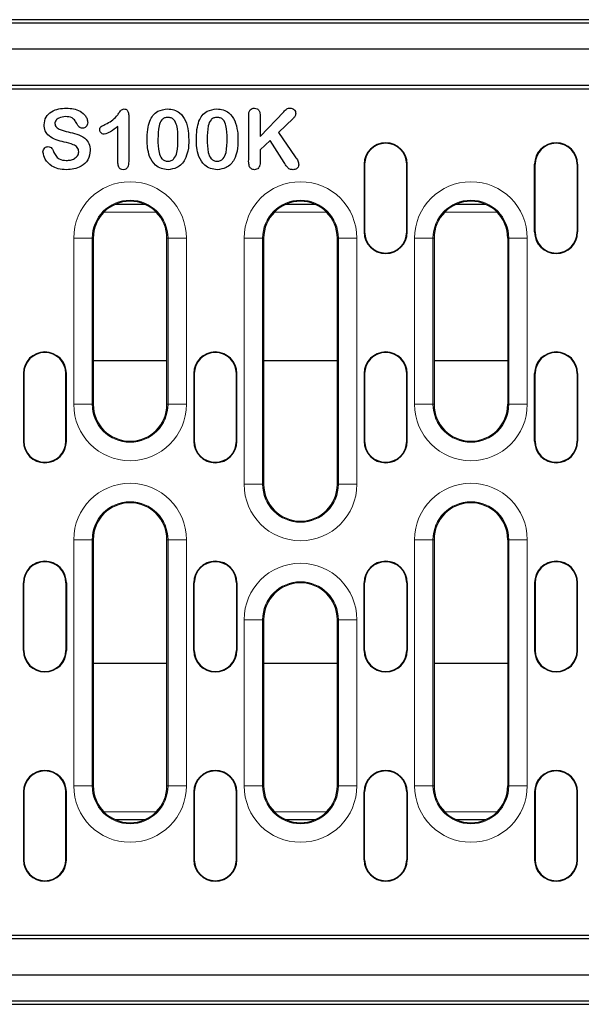
# Model space of a CAD drawing. Units: millimetres. Extents: x 0 to 420, y 0 to 297.
# Drawn here: x 272 to 294, y 100 to 140 of the extents above; entities that cross this region are included whole.
import ezdxf

# ---------------------------------------------------------------- set-up
doc = ezdxf.new("R2010")
doc.units = ezdxf.units.MM

msp = doc.modelspace()

# ---------------------------------------------------------------- linework, layer by layer
at = {"color": 7, "linetype": 'Continuous', "lineweight": 25}
for p, q in [((352.4054, 139.9674), (227.4054, 139.9674)), ((227.5304, 139.8424), (352.2804, 139.8424)), ((352.2804, 138.7674), (227.5304, 138.7674)), ((322.7804, 137.2924), (257.0304, 137.2924)), ((243.6554, 137.1549), (336.1554, 137.1549)), ((275.9991, 136.089), (275.9991, 134.2047)), ((280.8741, 134.2794), (280.8741, 136.0767)), ((281.3429, 135.2174), (282.3038, 136.2306)), ((281.3429, 136.0738), (281.3429, 135.2174)), ((275.5616, 134.1383), (275.5616, 135.6236)), ((282.6764, 135.9483), (282.0812, 135.3844)), ((282.0812, 135.3844), (282.7667, 134.4015)), ((281.7433, 135.0611), (281.3429, 134.6754)), ((282.3219, 134.1666), (281.7433, 135.0611)), ((281.3429, 134.6754), (281.3429, 134.1734)), ((285.5679, 134.0924), (285.5679, 131.3424)), ((285.5875, 134.0924), (285.5875, 131.3424)), ((287.2982, 131.3424), (287.2982, 134.0924)), ((287.3179, 131.3424), (287.3179, 134.0924)), ((292.4929, 131.3424), (292.4929, 134.0924)), ((292.5125, 131.3424), (292.5125, 134.0924)), ((294.2232, 134.0924), (294.2232, 131.3424)), ((294.2429, 134.0924), (294.2429, 131.3424)), ((275.4559, 132.4674), (276.6549, 132.4674)), ((282.3809, 132.4674), (283.5799, 132.4674)), ((289.3059, 132.4674), (290.5049, 132.4674)), ((274.5554, 131.0924), (274.5554, 124.3424)), ((277.5554, 124.3424), (277.5554, 131.0924)), ((281.4804, 131.0924), (281.4804, 121.0924)), ((284.4804, 121.0924), (284.4804, 131.0924)), ((288.4054, 131.0924), (288.4054, 124.3424)), ((291.4054, 131.0924), (291.4054, 124.3424)), ((277.5554, 126.1109), (274.5554, 126.1109)), ((284.4804, 126.1109), (281.4804, 126.1109)), ((291.4054, 126.1109), (288.4054, 126.1109)), ((271.7179, 125.5924), (271.7179, 122.8424)), ((271.7375, 125.5924), (271.7375, 122.8424)), ((273.4482, 122.8424), (273.4482, 125.5924)), ((273.4679, 122.8424), (273.4679, 125.5924)), ((278.6429, 125.5924), (278.6429, 122.8424)), ((278.6625, 125.5924), (278.6625, 122.8424)), ((280.3732, 122.8424), (280.3732, 125.5924)), ((280.3929, 122.8424), (280.3929, 125.5924)), ((285.5679, 125.5924), (285.5679, 122.8424)), ((285.5875, 125.5924), (285.5875, 122.8424)), ((287.2982, 122.8424), (287.2982, 125.5924)), ((287.3179, 122.8424), (287.3179, 125.5924)), ((292.4929, 122.8424), (292.4929, 125.5924)), ((292.5125, 122.8424), (292.5125, 125.5924)), ((294.2232, 125.5924), (294.2232, 122.8424)), ((294.2429, 125.5924), (294.2429, 122.8424)), ((274.5554, 118.8424), (274.5554, 108.8424)), ((277.5554, 108.8424), (277.5554, 118.8424)), ((288.4054, 118.8424), (288.4054, 108.8424)), ((291.4054, 118.8424), (291.4054, 108.8424)), ((271.7179, 114.3424), (271.7179, 117.0924)), ((271.7375, 114.3424), (271.7375, 117.0924)), ((273.4482, 117.0924), (273.4482, 114.3424)), ((273.4679, 117.0924), (273.4679, 114.3424)), ((278.6429, 114.3424), (278.6429, 117.0924)), ((278.6625, 114.3424), (278.6625, 117.0924)), ((280.3732, 117.0924), (280.3732, 114.3424)), ((280.3929, 117.0924), (280.3929, 114.3424)), ((285.5679, 114.3424), (285.5679, 117.0924)), ((285.5875, 114.3424), (285.5875, 117.0924)), ((287.2982, 117.0924), (287.2982, 114.3424)), ((287.3179, 117.0924), (287.3179, 114.3424)), ((292.4929, 117.0924), (292.4929, 114.3424)), ((292.5125, 117.0924), (292.5125, 114.3424)), ((294.2232, 114.3424), (294.2232, 117.0924)), ((294.2429, 114.3424), (294.2429, 117.0924)), ((281.4804, 115.5924), (281.4804, 108.8424)), ((284.4804, 108.8424), (284.4804, 115.5924)), ((274.5554, 113.8239), (277.5554, 113.8239)), ((281.4804, 113.8239), (284.4804, 113.8239)), ((288.4054, 113.8239), (291.4054, 113.8239)), ((271.7179, 108.5924), (271.7179, 105.8424)), ((271.7375, 108.5924), (271.7375, 105.8424)), ((273.4482, 105.8424), (273.4482, 108.5924)), ((273.4679, 105.8424), (273.4679, 108.5924)), ((278.6429, 108.5924), (278.6429, 105.8424)), ((278.6625, 108.5924), (278.6625, 105.8424)), ((280.3732, 105.8424), (280.3732, 108.5924)), ((280.3929, 105.8424), (280.3929, 108.5924)), ((285.5679, 105.8424), (285.5679, 108.5924)), ((285.5875, 105.8424), (285.5875, 108.5924)), ((287.2982, 108.5924), (287.2982, 105.8424)), ((287.3179, 108.5924), (287.3179, 105.8424)), ((292.4929, 108.5924), (292.4929, 105.8424)), ((292.5125, 108.5924), (292.5125, 105.8424)), ((294.2232, 105.8424), (294.2232, 108.5924)), ((294.2429, 105.8424), (294.2429, 108.5924)), ((276.6549, 107.4674), (275.4559, 107.4674)), ((283.5799, 107.4674), (282.3809, 107.4674)), ((290.5049, 107.4674), (289.3059, 107.4674)), ((257.0304, 102.6424), (322.7804, 102.6424)), ((258.359, 102.7799), (321.4518, 102.7799)), ((227.5304, 101.1674), (352.2804, 101.1674)), ((352.2804, 100.0924), (227.5304, 100.0924)), ((227.4054, 99.9674), (352.4054, 99.9674))]:
    msp.add_line(p, q, dxfattribs=at)
at = {"color": 8, "linetype": 'Continuous', "lineweight": 18}
for p, q in [((285.5875, 134.0924), (285.5679, 134.0924)), ((287.2982, 134.0924), (287.3179, 134.0924)), ((292.5125, 134.0924), (292.4929, 134.0924)), ((294.2232, 134.0924), (294.2429, 134.0924)), ((274.991, 132.1493), (277.1198, 132.1493)), ((281.916, 132.1493), (284.0448, 132.1493)), ((288.841, 132.1493), (290.9698, 132.1493)), ((285.5875, 131.3424), (285.5679, 131.3424)), ((287.2982, 131.3424), (287.3179, 131.3424)), ((292.5125, 131.3424), (292.4929, 131.3424)), ((294.2232, 131.3424), (294.2429, 131.3424)), ((273.765, 124.3424), (273.765, 131.0924)), ((274.514, 131.0924), (273.765, 131.0924)), ((274.514, 131.0924), (274.514, 124.3424)), ((274.514, 131.0924), (274.5554, 131.0924)), ((277.5967, 131.0924), (277.5554, 131.0924)), ((278.3457, 131.0924), (277.5967, 131.0924)), ((277.5967, 124.3424), (277.5967, 131.0924)), ((278.3457, 131.0924), (278.3457, 124.3424)), ((280.69, 121.0924), (280.69, 131.0924)), ((281.439, 131.0924), (280.69, 131.0924)), ((281.439, 131.0924), (281.439, 121.0924)), ((281.439, 131.0924), (281.4804, 131.0924)), ((284.5217, 131.0924), (284.4804, 131.0924)), ((285.2707, 131.0924), (284.5217, 131.0924)), ((284.5217, 121.0924), (284.5217, 131.0924)), ((285.2707, 131.0924), (285.2707, 121.0924)), ((287.615, 124.3424), (287.615, 131.0924)), ((287.615, 131.0924), (288.364, 131.0924)), ((288.364, 131.0924), (288.364, 124.3424)), ((288.364, 131.0924), (288.4054, 131.0924)), ((291.4467, 131.0924), (291.4054, 131.0924)), ((291.4467, 131.0924), (292.1957, 131.0924)), ((291.4467, 124.3424), (291.4467, 131.0924)), ((292.1957, 131.0924), (292.1957, 124.3424)), ((271.7375, 125.5924), (271.7179, 125.5924)), ((273.4482, 125.5924), (273.4679, 125.5924)), ((278.6625, 125.5924), (278.6429, 125.5924)), ((280.3732, 125.5924), (280.3929, 125.5924)), ((285.5875, 125.5924), (285.5679, 125.5924)), ((287.2982, 125.5924), (287.3179, 125.5924)), ((292.5125, 125.5924), (292.4929, 125.5924)), ((294.2232, 125.5924), (294.2429, 125.5924)), ((274.514, 124.3424), (273.765, 124.3424)), ((274.514, 124.3424), (274.5554, 124.3424)), ((277.5967, 124.3424), (277.5554, 124.3424)), ((278.3457, 124.3424), (277.5967, 124.3424)), ((287.615, 124.3424), (288.364, 124.3424)), ((288.364, 124.3424), (288.4054, 124.3424)), ((291.4467, 124.3424), (291.4054, 124.3424)), ((291.4467, 124.3424), (292.1957, 124.3424)), ((271.7375, 122.8424), (271.7179, 122.8424)), ((273.4482, 122.8424), (273.4679, 122.8424)), ((278.6625, 122.8424), (278.6429, 122.8424)), ((280.3732, 122.8424), (280.3929, 122.8424)), ((285.5875, 122.8424), (285.5679, 122.8424)), ((287.2982, 122.8424), (287.3179, 122.8424)), ((292.5125, 122.8424), (292.4929, 122.8424)), ((294.2232, 122.8424), (294.2429, 122.8424)), ((281.439, 121.0924), (280.69, 121.0924)), ((281.439, 121.0924), (281.4804, 121.0924)), ((284.5217, 121.0924), (284.4804, 121.0924)), ((285.2707, 121.0924), (284.5217, 121.0924)), ((273.765, 108.8424), (273.765, 118.8424)), ((274.514, 118.8424), (273.765, 118.8424)), ((274.514, 118.8424), (274.514, 108.8424)), ((274.514, 118.8424), (274.5554, 118.8424)), ((277.5967, 118.8424), (277.5554, 118.8424)), ((277.5967, 108.8424), (277.5967, 118.8424)), ((278.3457, 118.8424), (277.5967, 118.8424)), ((278.3457, 118.8424), (278.3457, 108.8424)), ((287.615, 108.8424), (287.615, 118.8424)), ((287.615, 118.8424), (288.364, 118.8424)), ((288.364, 118.8424), (288.364, 108.8424)), ((288.364, 118.8424), (288.4054, 118.8424)), ((291.4467, 118.8424), (291.4054, 118.8424)), ((291.4467, 118.8424), (292.1957, 118.8424)), ((291.4467, 108.8424), (291.4467, 118.8424)), ((292.1957, 118.8424), (292.1957, 108.8424)), ((271.7375, 117.0924), (271.7179, 117.0924)), ((273.4482, 117.0924), (273.4679, 117.0924)), ((278.6625, 117.0924), (278.6429, 117.0924)), ((280.3732, 117.0924), (280.3929, 117.0924)), ((285.5875, 117.0924), (285.5679, 117.0924)), ((287.2982, 117.0924), (287.3179, 117.0924)), ((292.5125, 117.0924), (292.4929, 117.0924)), ((294.2232, 117.0924), (294.2429, 117.0924)), ((280.69, 108.8424), (280.69, 115.5924)), ((281.439, 115.5924), (280.69, 115.5924)), ((281.439, 115.5924), (281.439, 108.8424)), ((281.439, 115.5924), (281.4804, 115.5924)), ((284.5217, 115.5924), (284.4804, 115.5924)), ((285.2707, 115.5924), (284.5217, 115.5924)), ((284.5217, 108.8424), (284.5217, 115.5924)), ((285.2707, 115.5924), (285.2707, 108.8424)), ((271.7375, 114.3424), (271.7179, 114.3424)), ((273.4482, 114.3424), (273.4679, 114.3424)), ((278.6625, 114.3424), (278.6429, 114.3424)), ((280.3732, 114.3424), (280.3929, 114.3424)), ((285.5875, 114.3424), (285.5679, 114.3424)), ((287.2982, 114.3424), (287.3179, 114.3424)), ((292.5125, 114.3424), (292.4929, 114.3424)), ((294.2232, 114.3424), (294.2429, 114.3424)), ((274.514, 108.8424), (273.765, 108.8424)), ((274.514, 108.8424), (274.5554, 108.8424)), ((277.5967, 108.8424), (277.5554, 108.8424)), ((278.3457, 108.8424), (277.5967, 108.8424)), ((281.439, 108.8424), (280.69, 108.8424)), ((281.439, 108.8424), (281.4804, 108.8424)), ((284.5217, 108.8424), (284.4804, 108.8424)), ((285.2707, 108.8424), (284.5217, 108.8424)), ((287.615, 108.8424), (288.364, 108.8424)), ((288.364, 108.8424), (288.4054, 108.8424)), ((291.4467, 108.8424), (291.4054, 108.8424)), ((291.4467, 108.8424), (292.1957, 108.8424)), ((271.7375, 108.5924), (271.7179, 108.5924)), ((273.4482, 108.5924), (273.4679, 108.5924)), ((278.6625, 108.5924), (278.6429, 108.5924)), ((280.3732, 108.5924), (280.3929, 108.5924)), ((285.5875, 108.5924), (285.5679, 108.5924)), ((287.2982, 108.5924), (287.3179, 108.5924)), ((292.5125, 108.5924), (292.4929, 108.5924)), ((294.2232, 108.5924), (294.2429, 108.5924)), ((277.1198, 107.7855), (274.991, 107.7855)), ((284.0448, 107.7855), (281.916, 107.7855)), ((290.9698, 107.7855), (288.841, 107.7855)), ((271.7375, 105.8424), (271.7179, 105.8424)), ((273.4482, 105.8424), (273.4679, 105.8424)), ((278.6625, 105.8424), (278.6429, 105.8424)), ((280.3732, 105.8424), (280.3929, 105.8424)), ((285.5875, 105.8424), (285.5679, 105.8424)), ((287.2982, 105.8424), (287.3179, 105.8424)), ((292.5125, 105.8424), (292.4929, 105.8424)), ((294.2232, 105.8424), (294.2429, 105.8424))]:
    msp.add_line(p, q, dxfattribs=at)
at = {"color": 7, "linetype": 'Continuous', "lineweight": 25}
for centre, radius, start, end in [((286.4429, 134.0924), 0.875, 0, 180), ((286.4429, 134.0924), 0.8553, 0, 180), ((293.3679, 134.0924), 0.875, 0, 180), ((293.3679, 134.0924), 0.8553, 0, 180), ((276.0554, 131.0924), 1.5, 0, 180), ((282.9804, 131.0924), 1.5, 0, 180), ((289.9054, 131.0924), 1.5, 0, 180), ((286.4429, 131.3424), 0.875, 180, 0), ((286.4429, 131.3424), 0.8553, 180, 0), ((293.3679, 131.3424), 0.875, 180, 0), ((293.3679, 131.3424), 0.8553, 180, 0), ((272.5929, 125.5924), 0.875, 0, 180), ((272.5929, 125.5924), 0.8553, 0, 180), ((279.5179, 125.5924), 0.875, 0, 180), ((279.5179, 125.5924), 0.8553, 0, 180), ((286.4429, 125.5924), 0.875, 0, 180), ((286.4429, 125.5924), 0.8553, 0, 180), ((293.3679, 125.5924), 0.875, 0, 180), ((293.3679, 125.5924), 0.8553, 0, 180), ((276.0554, 124.3424), 1.5, 180, 0), ((289.9054, 124.3424), 1.5, 180, 0), ((272.5929, 122.8424), 0.875, 180, 0), ((272.5929, 122.8424), 0.8553, 180, 0), ((279.5179, 122.8424), 0.875, 180, 0), ((279.5179, 122.8424), 0.8553, 180, 0), ((286.4429, 122.8424), 0.875, 180, 0), ((286.4429, 122.8424), 0.8553, 180, 0), ((293.3679, 122.8424), 0.875, 180, 0), ((293.3679, 122.8424), 0.8553, 180, 0), ((282.9804, 121.0924), 1.5, 180, 0), ((276.0554, 118.8424), 1.5, 0, 180), ((289.9054, 118.8424), 1.5, 0, 180), ((272.5929, 117.0924), 0.875, 0, 180), ((272.5929, 117.0924), 0.8553, 0, 180), ((279.5179, 117.0924), 0.875, 0, 180), ((279.5179, 117.0924), 0.8553, 0, 180), ((286.4429, 117.0924), 0.875, 0, 180), ((286.4429, 117.0924), 0.8553, 0, 180), ((293.3679, 117.0924), 0.875, 0, 180), ((293.3679, 117.0924), 0.8553, 0, 180), ((282.9804, 115.5924), 1.5, 0, 180), ((272.5929, 114.3424), 0.875, 180, 0), ((272.5929, 114.3424), 0.8553, 180, 0), ((279.5179, 114.3424), 0.875, 180, 0), ((279.5179, 114.3424), 0.8553, 180, 0), ((286.4429, 114.3424), 0.875, 180, 0), ((286.4429, 114.3424), 0.8553, 180, 0), ((293.3679, 114.3424), 0.875, 180, 0), ((293.3679, 114.3424), 0.8553, 180, 0), ((272.5929, 108.5924), 0.875, 0, 180), ((272.5929, 108.5924), 0.8553, 0, 180), ((279.5179, 108.5924), 0.875, 0, 180), ((279.5179, 108.5924), 0.8553, 0, 180), ((286.4429, 108.5924), 0.875, 0, 180), ((286.4429, 108.5924), 0.8553, 0, 180), ((293.3679, 108.5924), 0.875, 0, 180), ((293.3679, 108.5924), 0.8553, 0, 180), ((276.0554, 108.8424), 1.5, 180, 0), ((282.9804, 108.8424), 1.5, 180, 0), ((289.9054, 108.8424), 1.5, 180, 0), ((272.5929, 105.8424), 0.875, 180, 0), ((272.5929, 105.8424), 0.8553, 180, 0), ((279.5179, 105.8424), 0.875, 180, 0), ((279.5179, 105.8424), 0.8553, 180, 0), ((286.4429, 105.8424), 0.875, 180, 0), ((286.4429, 105.8424), 0.8553, 180, 0), ((293.3679, 105.8424), 0.875, 180, 0), ((293.3679, 105.8424), 0.8553, 180, 0)]:
    msp.add_arc(centre, radius, start, end, dxfattribs=at)
at = {"color": 8, "linetype": 'Continuous', "lineweight": 18}
for centre, radius, start, end in [((276.0554, 131.0924), 2.2903, 0, 180), ((282.9804, 131.0924), 2.2903, 0, 180), ((289.9054, 131.0924), 2.2903, 0, 180), ((276.0554, 131.0924), 1.5414, 0, 180), ((282.9804, 131.0924), 1.5414, 0, 180), ((289.9054, 131.0924), 1.5414, 0, 180), ((276.0554, 124.3424), 2.2903, 180, 0), ((276.0554, 124.3424), 1.5414, 180, 0), ((289.9054, 124.3424), 2.2903, 180, 0), ((289.9054, 124.3424), 1.5414, 180, 0), ((276.0554, 118.8424), 2.2903, 0, 180), ((282.9804, 121.0924), 2.2903, 180, 0), ((282.9804, 121.0924), 1.5414, 180, 0), ((289.9054, 118.8424), 2.2903, 0, 180), ((276.0554, 118.8424), 1.5414, 0, 180), ((289.9054, 118.8424), 1.5414, 0, 180), ((282.9804, 115.5924), 2.2903, 0, 180), ((282.9804, 115.5924), 1.5414, 0, 180), ((276.0554, 108.8424), 2.2903, 180, 0), ((276.0554, 108.8424), 1.5414, 180, 0), ((282.9804, 108.8424), 2.2903, 180, 0), ((282.9804, 108.8424), 1.5414, 180, 0), ((289.9054, 108.8424), 2.2903, 180, 0), ((289.9054, 108.8424), 1.5414, 180, 0)]:
    msp.add_arc(centre, radius, start, end, dxfattribs=at)
at = {"color": 7, "linetype": 'Continuous', "lineweight": 25}
for points, knots in [([(272.5616, 135.7027), (272.5765, 135.8091), (272.6063, 136.0221), (272.8527, 136.2499), (273.154, 136.3582), (273.3658, 136.3685), (273.4718, 136.3736)], [0, 0, 0, 0, 0.2488323, 0.4979471, 0.7486639, 1, 1, 1, 1]), ([(273.4352, 136.0299), (273.3382, 136.0216), (273.1927, 136.0091), (273.0566, 135.9035), (273.006, 135.8201), (273.0014, 135.7721), (272.9991, 135.7481)], [0, 0, 0, 0, 0.4989856, 0.7491666, 0.8746831, 1, 1, 1, 1]), ([(273.9049, 135.7174), (273.8789, 135.7675), (273.8269, 135.8675), (273.6783, 136.0185), (273.5273, 136.0256), (273.4352, 136.0299)], [0, 0, 0, 0, 0.2813133, 0.5612672, 1, 1, 1, 1]), ([(273.4718, 136.3736), (273.5678, 136.3695), (273.7596, 136.3612), (274.0336, 136.2593), (274.2198, 136.101), (274.3172, 135.9322), (274.3285, 135.8365), (274.3341, 135.7887)], [0, 0, 0, 0, 0.2505619, 0.5006587, 0.7499914, 0.8751123, 1, 1, 1, 1]), ([(275.0606, 135.7218), (275.1441, 135.7641), (275.3109, 135.8489), (275.4829, 136.0149), (275.6019, 136.1617), (275.6707, 136.2977), (275.7652, 136.3277), (275.8111, 136.3424)], [0, 0, 0, 0, 0.2821139, 0.5639304, 0.7118164, 0.8597404, 1, 1, 1, 1]), ([(275.8111, 136.3424), (275.8333, 136.3403), (275.8777, 136.3362), (275.9336, 136.2968), (275.9891, 136.2168), (275.995, 136.1416), (275.9991, 136.089)], [0, 0, 0, 0, 0.1870277, 0.3739763, 0.5611661, 1, 1, 1, 1]), ([(276.8541, 135.8487), (276.8927, 135.9276), (276.9698, 136.085), (277.2152, 136.2979), (277.4425, 136.3255), (277.5812, 136.3424)], [0, 0, 0, 0, 0.28116324, 0.56161786, 1, 1, 1, 1]), ([(277.5812, 136.3424), (277.6677, 136.3359), (277.8406, 136.3229), (278.1251, 136.1758), (278.2406, 135.9818), (278.3111, 135.8634)], [0, 0, 0, 0, 0.2807939, 0.5611031, 1, 1, 1, 1]), ([(278.8541, 135.8487), (278.8927, 135.9276), (278.9698, 136.085), (279.2152, 136.2979), (279.4425, 136.3255), (279.5812, 136.3424)], [0, 0, 0, 0, 0.28116324, 0.56161786, 1, 1, 1, 1]), ([(279.5812, 136.3424), (279.6677, 136.3359), (279.8406, 136.3229), (280.1251, 136.1758), (280.2406, 135.9818), (280.3111, 135.8634)], [0, 0, 0, 0, 0.28079389, 0.56110309, 1, 1, 1, 1]), ([(280.8741, 136.0767), (280.8759, 136.1166), (280.8793, 136.1962), (280.9255, 136.3013), (281.0115, 136.3653), (281.0745, 136.3708), (281.1061, 136.3736)], [0, 0, 0, 0, 0.2809211, 0.5600987, 0.7797908, 1, 1, 1, 1]), ([(281.1061, 136.3736), (281.1467, 136.3684), (281.228, 136.3581), (281.333, 136.2437), (281.3391, 136.1383), (281.3429, 136.0738)], [0, 0, 0, 0, 0.2800158, 0.5596762, 1, 1, 1, 1]), ([(282.3038, 136.2306), (282.3412, 136.2723), (282.3932, 136.3304), (282.4855, 136.3709), (282.5291, 136.3727), (282.5509, 136.3736)], [0, 0, 0, 0, 0.5603574, 0.779964, 1, 1, 1, 1]), ([(282.5509, 136.3736), (282.5843, 136.3709), (282.6509, 136.3654), (282.7299, 136.3116), (282.7794, 136.2394), (282.7843, 136.1869), (282.7867, 136.1607)], [0, 0, 0, 0, 0.2802459, 0.5596784, 0.7798365, 1, 1, 1, 1]), ([(282.7867, 136.1607), (282.7775, 136.1151), (282.7609, 136.0332), (282.7023, 135.9743), (282.6764, 135.9483)], [0, 0, 0, 0, 0.55773637, 1, 1, 1, 1]), ([(273.3756, 134.9928), (273.2687, 135.0205), (273.0554, 135.0758), (272.7747, 135.2103), (272.5854, 135.4401), (272.5696, 135.6151), (272.5616, 135.7027)], [0, 0, 0, 0, 0.28115741, 0.56110569, 0.78046258, 1, 1, 1, 1]), ([(272.9991, 135.7481), (273.002, 135.7194), (273.0078, 135.6619), (273.0809, 135.569), (273.2594, 135.4729), (273.4269, 135.4365), (273.5387, 135.4122)], [0, 0, 0, 0, 0.1246486, 0.249319, 0.4988076, 1, 1, 1, 1]), ([(274.1227, 135.5631), (274.0958, 135.5641), (274.0422, 135.5662), (273.9624, 135.624), (273.9267, 135.6819), (273.9049, 135.7174)], [0, 0, 0, 0, 0.2803361, 0.5588928, 1, 1, 1, 1]), ([(274.3341, 135.7887), (274.3302, 135.7566), (274.3223, 135.6925), (274.2673, 135.6192), (274.1988, 135.5698), (274.148, 135.5653), (274.1227, 135.5631)], [0, 0, 0, 0, 0.2796505, 0.5596274, 0.7797452, 1, 1, 1, 1]), ([(274.8214, 135.4947), (274.8253, 135.5289), (274.8331, 135.5973), (274.9406, 135.6628), (275.015, 135.6994), (275.0606, 135.7218)], [0, 0, 0, 0, 0.2781515, 0.5575256, 1, 1, 1, 1]), ([(275.5616, 135.6236), (275.4649, 135.5486), (275.2928, 135.4152), (275.0879, 135.3428), (274.9981, 135.3111)], [0, 0, 0, 0, 0.5620984, 1, 1, 1, 1]), ([(276.7491, 135.067), (276.7505, 135.2157), (276.7528, 135.481), (276.8232, 135.7364), (276.8541, 135.8487)], [0, 0, 0, 0, 0.5603662, 1, 1, 1, 1]), ([(277.5885, 135.9986), (277.5429, 135.9949), (277.4521, 135.9875), (277.299, 135.8767), (277.1956, 135.5632), (277.1902, 135.2942), (277.1866, 135.1143)], [0, 0, 0, 0, 0.1250498, 0.2496547, 0.4984739, 1, 1, 1, 1]), ([(277.9991, 135.1275), (277.9973, 135.3069), (277.9945, 135.5754), (277.8792, 135.8838), (277.724, 135.9887), (277.6337, 135.9953), (277.5885, 135.9986)], [0, 0, 0, 0, 0.5015573, 0.7504718, 0.874967, 1, 1, 1, 1]), ([(278.3111, 135.8634), (278.3549, 135.7232), (278.4331, 135.4725), (278.4356, 135.2104), (278.4366, 135.0948)], [0, 0, 0, 0, 0.55915819, 1, 1, 1, 1]), ([(278.7491, 135.067), (278.7505, 135.2157), (278.7528, 135.481), (278.8232, 135.7364), (278.8541, 135.8487)], [0, 0, 0, 0, 0.5603662, 1, 1, 1, 1]), ([(279.5885, 135.9986), (279.5429, 135.9949), (279.4521, 135.9875), (279.299, 135.8767), (279.1956, 135.5632), (279.1902, 135.2942), (279.1866, 135.1143)], [0, 0, 0, 0, 0.1250498, 0.2496547, 0.4984739, 1, 1, 1, 1]), ([(279.9991, 135.1275), (279.9973, 135.3069), (279.9945, 135.5754), (279.8792, 135.8838), (279.724, 135.9887), (279.6337, 135.9953), (279.5885, 135.9986)], [0, 0, 0, 0, 0.5015573, 0.7504718, 0.874967, 1, 1, 1, 1]), ([(280.3111, 135.8634), (280.3549, 135.7232), (280.4331, 135.4725), (280.4356, 135.2104), (280.4366, 135.0948)], [0, 0, 0, 0, 0.55915819, 1, 1, 1, 1]), ([(273.5387, 135.4122), (273.6557, 135.3828), (273.8893, 135.3241), (274.2027, 135.1912), (274.4138, 134.9412), (274.429, 134.7494), (274.4366, 134.6534)], [0, 0, 0, 0, 0.2812906, 0.5614611, 0.780401, 1, 1, 1, 1]), ([(274.9981, 135.3111), (274.9718, 135.3149), (274.9191, 135.3226), (274.8638, 135.3745), (274.8275, 135.4325), (274.8234, 135.474), (274.8214, 135.4947)], [0, 0, 0, 0, 0.2790275, 0.5592144, 0.779693, 1, 1, 1, 1]), ([(272.5157, 134.5943), (272.5193, 134.6261), (272.5264, 134.6896), (272.5821, 134.7624), (272.6531, 134.806), (272.7031, 134.8101), (272.7281, 134.8121)], [0, 0, 0, 0, 0.27976235, 0.55939477, 0.77969573, 1, 1, 1, 1]), ([(272.7281, 134.8121), (272.7574, 134.8086), (272.816, 134.8017), (272.8955, 134.7275), (272.9253, 134.6591), (272.9435, 134.6173)], [0, 0, 0, 0, 0.2794096, 0.5591031, 1, 1, 1, 1]), ([(273.9679, 134.6012), (273.9655, 134.6336), (273.9608, 134.6983), (273.8935, 134.8129), (273.692, 134.9305), (273.5023, 134.9678), (273.3756, 134.9928)], [0, 0, 0, 0, 0.1250476, 0.2498168, 0.4988416, 1, 1, 1, 1]), ([(276.8443, 134.4142), (276.8118, 134.5339), (276.7537, 134.748), (276.7505, 134.9694), (276.7491, 135.067)], [0, 0, 0, 0, 0.5595549, 1, 1, 1, 1]), ([(277.1866, 135.1143), (277.1887, 134.9317), (277.1918, 134.6583), (277.3021, 134.3451), (277.4537, 134.2288), (277.5458, 134.2212), (277.5919, 134.2174)], [0, 0, 0, 0, 0.5014866, 0.7506184, 0.8751054, 1, 1, 1, 1]), ([(277.5919, 134.2174), (277.6387, 134.221), (277.7322, 134.2283), (277.885, 134.3476), (277.9958, 134.6649), (277.9978, 134.9422), (277.9991, 135.1275)], [0, 0, 0, 0, 0.1249002, 0.2493767, 0.4984556, 1, 1, 1, 1]), ([(278.4366, 135.0948), (278.4365, 134.9382), (278.4363, 134.6589), (278.3324, 134.4006), (278.2867, 134.2872)], [0, 0, 0, 0, 0.5608242, 1, 1, 1, 1]), ([(278.8443, 134.4142), (278.8118, 134.5339), (278.7537, 134.748), (278.7505, 134.9694), (278.7491, 135.067)], [0, 0, 0, 0, 0.5595549, 1, 1, 1, 1]), ([(279.1866, 135.1143), (279.1887, 134.9317), (279.1918, 134.6583), (279.3021, 134.3451), (279.4537, 134.2288), (279.5458, 134.2212), (279.5919, 134.2174)], [0, 0, 0, 0, 0.5014866, 0.7506184, 0.8751054, 1, 1, 1, 1]), ([(279.5919, 134.2174), (279.6387, 134.221), (279.7322, 134.2283), (279.885, 134.3476), (279.9958, 134.6649), (279.9978, 134.9422), (279.9991, 135.1275)], [0, 0, 0, 0, 0.1249002, 0.2493767, 0.4984556, 1, 1, 1, 1]), ([(280.4366, 135.0948), (280.4365, 134.9382), (280.4363, 134.6589), (280.3324, 134.4006), (280.2867, 134.2872)], [0, 0, 0, 0, 0.5608242, 1, 1, 1, 1]), ([(272.8751, 134.0147), (272.7691, 134.1004), (272.58, 134.2534), (272.5354, 134.4902), (272.5157, 134.5943)], [0, 0, 0, 0, 0.5601052, 1, 1, 1, 1]), ([(272.9435, 134.6173), (272.9693, 134.5583), (273.0208, 134.4408), (273.1913, 134.2715), (273.3606, 134.2573), (273.464, 134.2486)], [0, 0, 0, 0, 0.2818715, 0.5615151, 1, 1, 1, 1]), ([(273.464, 134.2486), (273.521, 134.2514), (273.635, 134.2568), (273.7973, 134.3176), (273.9087, 134.4122), (273.9612, 134.5155), (273.9657, 134.5726), (273.9679, 134.6012)], [0, 0, 0, 0, 0.2505657, 0.5006361, 0.749823, 0.8748931, 1, 1, 1, 1]), ([(274.4366, 134.6534), (274.4184, 134.5221), (274.382, 134.2596), (274.0937, 134.0036), (273.7776, 133.8883), (273.5725, 133.8785), (273.4698, 133.8736)], [0, 0, 0, 0, 0.2789231, 0.5577805, 0.7786828, 1, 1, 1, 1]), ([(277.5973, 133.8736), (277.5053, 133.8825), (277.3213, 133.9002), (277.0289, 134.0758), (276.9143, 134.286), (276.8443, 134.4142)], [0, 0, 0, 0, 0.2805437, 0.5611111, 1, 1, 1, 1]), ([(279.5973, 133.8736), (279.5053, 133.8825), (279.3213, 133.9002), (279.0289, 134.0758), (278.9143, 134.286), (278.8443, 134.4142)], [0, 0, 0, 0, 0.2805437, 0.5611111, 1, 1, 1, 1]), ([(282.7667, 134.4015), (282.8075, 134.3457), (282.8801, 134.2465), (282.9021, 134.1261), (282.9117, 134.0733)], [0, 0, 0, 0, 0.5617485, 1, 1, 1, 1]), ([(273.4698, 133.8736), (273.3532, 133.878), (273.1449, 133.8858), (272.9575, 133.9753), (272.8751, 134.0147)], [0, 0, 0, 0, 0.5602623, 1, 1, 1, 1]), ([(275.7789, 133.8736), (275.7424, 133.8778), (275.6696, 133.8862), (275.5729, 133.9861), (275.5659, 134.0805), (275.5616, 134.1383)], [0, 0, 0, 0, 0.2803505, 0.56001, 1, 1, 1, 1]), ([(275.9991, 134.2047), (275.9959, 134.1279), (275.9918, 134.0318), (275.932, 133.9356), (275.8745, 133.8845), (275.8171, 133.878), (275.7789, 133.8736)], [0, 0, 0, 0, 0.499492, 0.6252859, 0.7508123, 1, 1, 1, 1]), ([(278.2867, 134.2872), (278.243, 134.2216), (278.1556, 134.0904), (277.9242, 133.9169), (277.7211, 133.89), (277.5973, 133.8736)], [0, 0, 0, 0, 0.2809961, 0.5617754, 1, 1, 1, 1]), ([(280.2867, 134.2872), (280.243, 134.2216), (280.1556, 134.0904), (279.9242, 133.9169), (279.7211, 133.89), (279.5973, 133.8736)], [0, 0, 0, 0, 0.2809961, 0.5617754, 1, 1, 1, 1]), ([(280.9059, 133.9957), (280.8933, 134.0478), (280.8707, 134.1412), (280.8731, 134.237), (280.8741, 134.2794)], [0, 0, 0, 0, 0.5582221, 1, 1, 1, 1]), ([(281.3429, 134.1734), (281.3412, 134.133), (281.338, 134.0524), (281.2883, 133.9473), (281.2015, 133.8831), (281.1379, 133.8768), (281.1061, 133.8736)], [0, 0, 0, 0, 0.28093922, 0.56015179, 0.78004502, 1, 1, 1, 1]), ([(282.6764, 133.8736), (282.6299, 133.8774), (282.5371, 133.885), (282.4105, 134), (282.3555, 134.1033), (282.3219, 134.1666)], [0, 0, 0, 0, 0.279268, 0.5584358, 1, 1, 1, 1]), ([(282.9117, 134.0733), (282.9069, 134.0411), (282.8971, 133.9764), (282.829, 133.9112), (282.7526, 133.8774), (282.7018, 133.8749), (282.6764, 133.8736)], [0, 0, 0, 0, 0.2787528, 0.5584258, 0.7788888, 1, 1, 1, 1]), ([(281.1061, 133.8736), (281.0832, 133.8759), (281.0375, 133.8806), (280.9623, 133.9184), (280.9272, 133.9664), (280.9059, 133.9957)], [0, 0, 0, 0, 0.2806191, 0.5615019, 1, 1, 1, 1])]:
    msp.add_open_spline(points, degree=3, knots=knots, dxfattribs=at)

doc.saveas('drawing.dxf')
